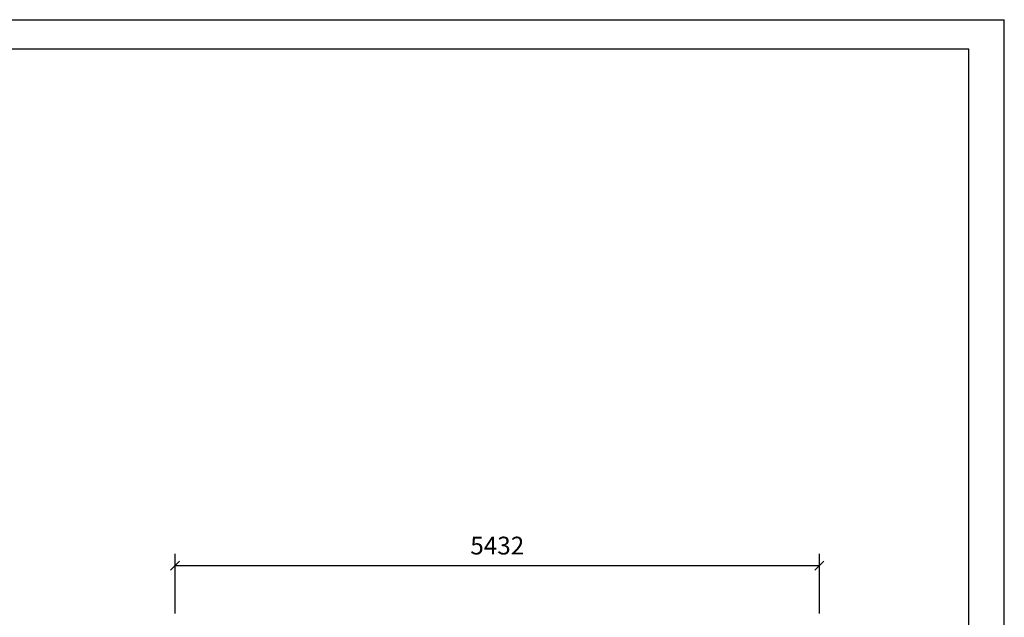
# Model space of a CAD drawing. Extents: x 0 to 14850, y 0 to 10500.
# Drawn here: x 6550 to 14850, y 5459 to 10500 of the extents above; entities that cross this region are included whole.
import ezdxf
from ezdxf.enums import TextEntityAlignment as Align

# ---------------------------------------------------------------- set-up
doc = ezdxf.new("R2010")
doc.units = 0
doc.layers.add('1', color=7, linetype='Continuous')
doc.styles.add('ARIAL', font='arial.ttf')

# ---------------------------------------------------------------- blocks, each defined once
blk = doc.blocks.new('SLASH')
at = {"color": 0, "linetype": 'Continuous'}
blk.add_line((-12.7, -12.7), (12.7, 12.7), dxfattribs=at)

msp = doc.modelspace()

# ---------------------------------------------------------------- linework, layer by layer
at = {"color": 7, "linetype": 'Continuous'}
for p in [(0, 10500), (14850, 0)]:
    msp.add_line(p, (14850, 10500), dxfattribs=at)
msp.add_lwpolyline([(14550, 10250), (250, 10250), (250, 250), (14550, 250)], close=True, dxfattribs=at)
at = {"layer": '1', "color": 7, "linetype": 'Continuous'}
for p, q in [((7859.7, 5490), (7859.7, 5995.1)), ((13291.7, 5490), (13291.7, 5995.1)), ((7859.7, 5895.1), (13291.7, 5895.1))]:
    msp.add_line(p, q, dxfattribs=at)

# ---------------------------------------------------------------- block references
at = {"layer": '1', "color": 7, "linetype": 'Continuous', "xscale": 2.952755905511811, "yscale": 2.952755905511811}
msp.add_blockref('SLASH', (7859.7, 5895.1), dxfattribs=at)
at = {"layer": '1', "color": 7, "linetype": 'Continuous', "xscale": 2.952755905511811, "yscale": 2.952755905511811, "rotation": 180}
msp.add_blockref('SLASH', (13291.7, 5895.1), dxfattribs=at)

# ---------------------------------------------------------------- texts
at = {"layer": '1', "color": 7, "linetype": 'Continuous', "style": 'ARIAL'}
msp.add_text('5432', height=150, dxfattribs=at).set_placement((10575.7, 6063.9), align=Align.MIDDLE_CENTER)

doc.saveas('drawing.dxf')
